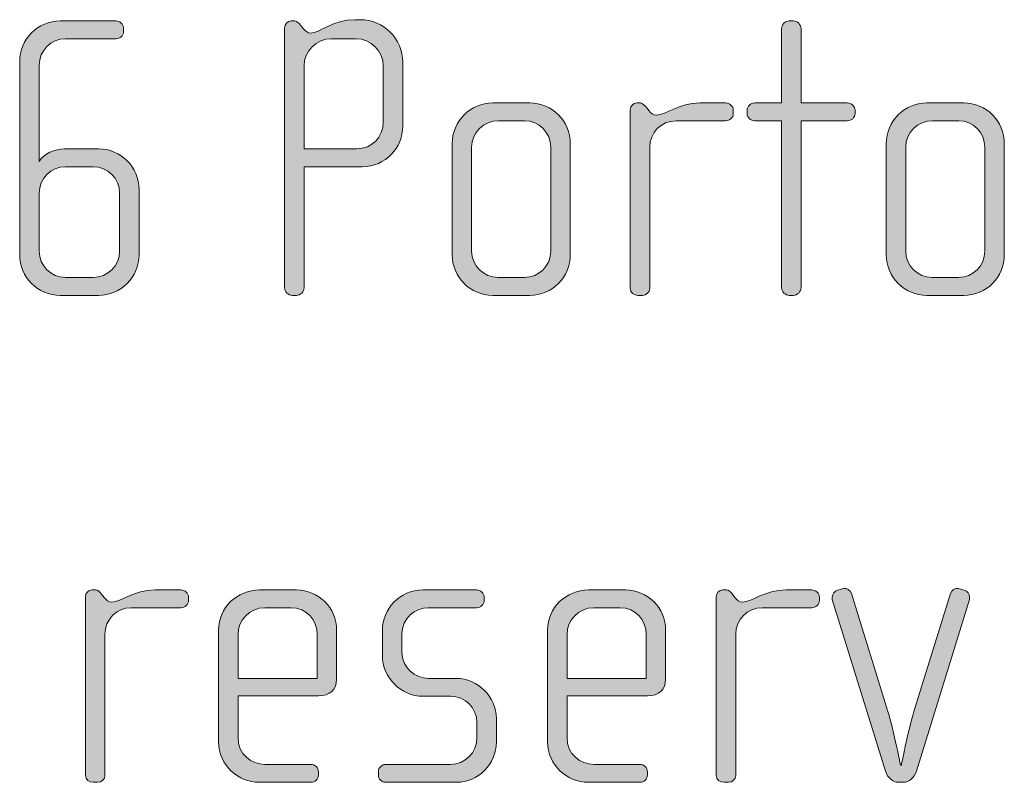
# Model space of a CAD drawing. Units: inches. Extents: x 27 to 183, y -292 to -21.
# Drawn here: x 37 to 43, y -263 to -259 of the extents above; entities that cross this region are included whole.
import ezdxf

# ---------------------------------------------------------------- set-up
doc = ezdxf.new("R2010")
doc.units = ezdxf.units.IN
doc.header["$MEASUREMENT"] = 0
doc.layers.add('Layer 1', color=7, linetype='Continuous')

# ---------------------------------------------------------------- blocks, each defined once
blk = doc.blocks.new('block 13')
at = {"layer": 'Layer 1'}
h = blk.add_hatch(color=250, dxfattribs=at)
h.dxf.hatch_style = 2
edge = h.paths.add_edge_path()
edge.add_spline(control_points=[(37.3361, -260.1869), (37.3361, -260.1869), (37.1037, -260.1869), (37.1037, -260.1869), (36.968, -260.1869), (36.8567, -260.0756), (36.8567, -259.9399), (36.8567, -259.9399), (36.8567, -258.7637), (36.8567, -258.7637), (36.8567, -258.628), (36.968, -258.5167), (37.1037, -258.5167), (37.1037, -258.5167), (37.4424, -258.5167), (37.4424, -258.5167), (37.467, -258.5167), (37.4892, -258.5363), (37.4892, -258.5611), (37.4892, -258.5611), (37.4892, -258.5808), (37.4892, -258.5808), (37.4892, -258.608), (37.467, -258.6252), (37.4424, -258.6252), (37.4424, -258.6252), (37.1359, -258.6252), (37.1359, -258.6252), (37.047, -258.6252), (36.9754, -258.6969), (36.9754, -258.7861), (36.9754, -258.7861), (36.9754, -259.3714), (36.9754, -259.3714), (37.0024, -259.3246), (37.0717, -259.2949), (37.1285, -259.2949), (37.1285, -259.2949), (37.3361, -259.2949), (37.3361, -259.2949), (37.472, -259.2949), (37.5831, -259.4062), (37.5831, -259.542), (37.5831, -259.542), (37.5831, -259.9399), (37.5831, -259.9399), (37.5831, -260.0756), (37.472, -260.1869), (37.3361, -260.1869)], knot_values=[0, 0, 0, 0, 1, 1, 1, 2, 2, 2, 3, 3, 3, 4, 4, 4, 5, 5, 5, 6, 6, 6, 7, 7, 7, 8, 8, 8, 9, 9, 9, 10, 10, 10, 11, 11, 11, 12, 12, 12, 13, 13, 13, 14, 14, 14, 15, 15, 15, 16, 16, 16, 16], degree=3, periodic=1)
edge = h.paths.add_edge_path()
edge.add_spline(control_points=[(37.4646, -259.5643), (37.4646, -259.4751), (37.3929, -259.4038), (37.3039, -259.4038), (37.3039, -259.4038), (37.1359, -259.4038), (37.1359, -259.4038), (37.047, -259.4038), (36.9754, -259.4751), (36.9754, -259.5643), (36.9754, -259.5643), (36.9754, -259.9175), (36.9754, -259.9175), (36.9754, -260.0064), (37.047, -260.078), (37.1359, -260.078), (37.1359, -260.078), (37.3039, -260.078), (37.3039, -260.078), (37.3929, -260.078), (37.4646, -260.0064), (37.4646, -259.9175), (37.4646, -259.9175), (37.4646, -259.5643), (37.4646, -259.5643)], knot_values=[0, 0, 0, 0, 1, 1, 1, 2, 2, 2, 3, 3, 3, 4, 4, 4, 5, 5, 5, 6, 6, 6, 7, 7, 7, 8, 8, 8, 8], degree=3, periodic=1)
h = blk.add_hatch(color=250, dxfattribs=at)
h.dxf.hatch_style = 2
edge = h.paths.add_edge_path()
edge.add_spline(control_points=[(38.9413, -259.4038), (38.9413, -259.4038), (38.588, -259.4038), (38.588, -259.4038), (38.588, -259.4038), (38.588, -260.14), (38.588, -260.14), (38.588, -260.1645), (38.5658, -260.1869), (38.541, -260.1869), (38.541, -260.1869), (38.5164, -260.1869), (38.5164, -260.1869), (38.4917, -260.1869), (38.4693, -260.1645), (38.4693, -260.14), (38.4693, -260.14), (38.4693, -258.5587), (38.4693, -258.5587), (38.4693, -258.5363), (38.4867, -258.5167), (38.5065, -258.5167), (38.5065, -258.5167), (38.5312, -258.5167), (38.5312, -258.5167), (38.5436, -258.5167), (38.5584, -258.5339), (38.5658, -258.5415), (38.5658, -258.5415), (38.583, -258.5635), (38.583, -258.5635), (38.593, -258.5759), (38.6102, -258.5908), (38.6275, -258.5908), (38.6795, -258.5908), (38.7634, -258.5091), (38.8969, -258.5091), (38.8969, -258.5091), (38.9289, -258.5091), (38.9289, -258.5091), (39.0722, -258.5091), (39.1885, -258.6252), (39.1885, -258.7685), (39.1885, -258.7685), (39.1885, -259.1564), (39.1885, -259.1564), (39.1885, -259.2874), (39.0846, -259.4038), (38.9413, -259.4038)], knot_values=[0, 0, 0, 0, 1, 1, 1, 2, 2, 2, 3, 3, 3, 4, 4, 4, 5, 5, 5, 6, 6, 6, 7, 7, 7, 8, 8, 8, 9, 9, 9, 10, 10, 10, 11, 11, 11, 12, 12, 12, 13, 13, 13, 14, 14, 14, 15, 15, 15, 16, 16, 16, 16], degree=3, periodic=1)
edge = h.paths.add_edge_path()
edge.add_spline(control_points=[(39.0698, -258.7909), (39.0698, -258.6996), (38.9958, -258.6252), (38.9043, -258.6252), (38.9043, -258.6252), (38.7536, -258.6252), (38.7536, -258.6252), (38.6621, -258.6252), (38.588, -258.6996), (38.588, -258.7909), (38.588, -258.7909), (38.588, -259.2949), (38.588, -259.2949), (38.588, -259.2949), (38.9093, -259.2949), (38.9093, -259.2949), (39.0006, -259.2949), (39.0698, -259.2233), (39.0698, -259.132), (39.0698, -259.132), (39.0698, -258.7909), (39.0698, -258.7909)], knot_values=[0, 0, 0, 0, 1, 1, 1, 2, 2, 2, 3, 3, 3, 4, 4, 4, 5, 5, 5, 6, 6, 6, 7, 7, 7, 7], degree=3, periodic=1)
h = blk.add_hatch(color=250, dxfattribs=at)
h.dxf.hatch_style = 2
edge = h.paths.add_edge_path()
edge.add_spline(control_points=[(41.8945, -259.1244), (41.8945, -259.1244), (41.6128, -259.1244), (41.6128, -259.1244), (41.6128, -259.1244), (41.6128, -260.14), (41.6128, -260.14), (41.6128, -260.1645), (41.5906, -260.1869), (41.566, -260.1869), (41.566, -260.1869), (41.5412, -260.1869), (41.5412, -260.1869), (41.5165, -260.1869), (41.4943, -260.1645), (41.4943, -260.14), (41.4943, -260.14), (41.4943, -259.1244), (41.4943, -259.1244), (41.4943, -259.1244), (41.3312, -259.1244), (41.3312, -259.1244), (41.3065, -259.1244), (41.2843, -259.1048), (41.2843, -259.08), (41.2843, -259.08), (41.2843, -259.0603), (41.2843, -259.0603), (41.2843, -259.0355), (41.3065, -259.0159), (41.3312, -259.0159), (41.3312, -259.0159), (41.4943, -259.0159), (41.4943, -259.0159), (41.4943, -259.0159), (41.4943, -258.5635), (41.4943, -258.5635), (41.4943, -258.5387), (41.5165, -258.5167), (41.5412, -258.5167), (41.5412, -258.5167), (41.566, -258.5167), (41.566, -258.5167), (41.5906, -258.5167), (41.6128, -258.5387), (41.6128, -258.5635), (41.6128, -258.5635), (41.6128, -259.0159), (41.6128, -259.0159), (41.6128, -259.0159), (41.8945, -259.0159), (41.8945, -259.0159), (41.9193, -259.0159), (41.9415, -259.0355), (41.9415, -259.0603), (41.9415, -259.0603), (41.9415, -259.08), (41.9415, -259.08), (41.9415, -259.1048), (41.9193, -259.1244), (41.8945, -259.1244)], knot_values=[0, 0, 0, 0, 1, 1, 1, 2, 2, 2, 3, 3, 3, 4, 4, 4, 5, 5, 5, 6, 6, 6, 7, 7, 7, 8, 8, 8, 9, 9, 9, 10, 10, 10, 11, 11, 11, 12, 12, 12, 13, 13, 13, 14, 14, 14, 15, 15, 15, 16, 16, 16, 17, 17, 17, 18, 18, 18, 19, 19, 19, 20, 20, 20, 20], degree=3, periodic=1)
h = blk.add_hatch(color=250, dxfattribs=at)
h.dxf.hatch_style = 2
edge = h.paths.add_edge_path()
edge.add_spline(control_points=[(39.9612, -260.1869), (39.9612, -260.1869), (39.7364, -260.1869), (39.7364, -260.1869), (39.6005, -260.1869), (39.4893, -260.0756), (39.4893, -259.9399), (39.4893, -259.9399), (39.4893, -259.2629), (39.4893, -259.2629), (39.4893, -259.1268), (39.6005, -259.0159), (39.7364, -259.0159), (39.7364, -259.0159), (39.9612, -259.0159), (39.9612, -259.0159), (40.0996, -259.0159), (40.2083, -259.1268), (40.2083, -259.2629), (40.2083, -259.2629), (40.2083, -259.9399), (40.2083, -259.9399), (40.2083, -260.0756), (40.0996, -260.1869), (39.9612, -260.1869)], knot_values=[0, 0, 0, 0, 1, 1, 1, 2, 2, 2, 3, 3, 3, 4, 4, 4, 5, 5, 5, 6, 6, 6, 7, 7, 7, 8, 8, 8, 8], degree=3, periodic=1)
edge = h.paths.add_edge_path()
edge.add_spline(control_points=[(40.0897, -259.2849), (40.0897, -259.1961), (40.0181, -259.1244), (39.9316, -259.1244), (39.9316, -259.1244), (39.7711, -259.1244), (39.7711, -259.1244), (39.682, -259.1244), (39.6079, -259.1961), (39.6079, -259.2849), (39.6079, -259.2849), (39.6079, -259.9175), (39.6079, -259.9175), (39.6079, -260.0064), (39.682, -260.078), (39.7685, -260.078), (39.7685, -260.078), (39.9292, -260.078), (39.9292, -260.078), (40.0181, -260.078), (40.0897, -260.0064), (40.0897, -259.9175), (40.0897, -259.9175), (40.0897, -259.2849), (40.0897, -259.2849)], knot_values=[0, 0, 0, 0, 1, 1, 1, 2, 2, 2, 3, 3, 3, 4, 4, 4, 5, 5, 5, 6, 6, 6, 7, 7, 7, 8, 8, 8, 8], degree=3, periodic=1)
h = blk.add_hatch(color=250, dxfattribs=at)
h.dxf.hatch_style = 2
edge = h.paths.add_edge_path()
edge.add_spline(control_points=[(41.1538, -259.1244), (41.1538, -259.1244), (40.8523, -259.1244), (40.8523, -259.1244), (40.7608, -259.1244), (40.6918, -259.1985), (40.6918, -259.2849), (40.6918, -259.2849), (40.6918, -260.1448), (40.6918, -260.1448), (40.6918, -260.1672), (40.672, -260.1869), (40.6473, -260.1869), (40.6473, -260.1869), (40.6201, -260.1869), (40.6201, -260.1869), (40.5953, -260.1869), (40.5731, -260.1696), (40.5731, -260.1448), (40.5731, -260.1448), (40.5731, -259.0576), (40.5731, -259.0576), (40.5731, -259.0355), (40.5905, -259.0159), (40.6127, -259.0159), (40.6127, -259.0159), (40.6349, -259.0159), (40.6349, -259.0159), (40.6473, -259.0159), (40.6621, -259.0307), (40.6696, -259.0403), (40.6696, -259.0403), (40.6868, -259.0627), (40.6868, -259.0627), (40.6992, -259.0776), (40.714, -259.09), (40.7312, -259.09), (40.7955, -259.09), (40.8647, -259.0159), (40.998, -259.0159), (40.998, -259.0159), (41.1538, -259.0159), (41.1538, -259.0159), (41.1786, -259.0159), (41.2008, -259.0355), (41.2008, -259.0603), (41.2008, -259.0603), (41.2008, -259.08), (41.2008, -259.08), (41.2008, -259.1048), (41.1786, -259.1244), (41.1538, -259.1244)], knot_values=[0, 0, 0, 0, 1, 1, 1, 2, 2, 2, 3, 3, 3, 4, 4, 4, 5, 5, 5, 6, 6, 6, 7, 7, 7, 8, 8, 8, 9, 9, 9, 10, 10, 10, 11, 11, 11, 12, 12, 12, 13, 13, 13, 14, 14, 14, 15, 15, 15, 16, 16, 16, 17, 17, 17, 17], degree=3, periodic=1)
h = blk.add_hatch(color=250, dxfattribs=at)
h.dxf.hatch_style = 2
edge = h.paths.add_edge_path()
edge.add_spline(control_points=[(42.6033, -260.1869), (42.6033, -260.1869), (42.3785, -260.1869), (42.3785, -260.1869), (42.2426, -260.1869), (42.1313, -260.0756), (42.1313, -259.9399), (42.1313, -259.9399), (42.1313, -259.2629), (42.1313, -259.2629), (42.1313, -259.1268), (42.2426, -259.0159), (42.3785, -259.0159), (42.3785, -259.0159), (42.6033, -259.0159), (42.6033, -259.0159), (42.7416, -259.0159), (42.8503, -259.1268), (42.8503, -259.2629), (42.8503, -259.2629), (42.8503, -259.9399), (42.8503, -259.9399), (42.8503, -260.0756), (42.7416, -260.1869), (42.6033, -260.1869)], knot_values=[0, 0, 0, 0, 1, 1, 1, 2, 2, 2, 3, 3, 3, 4, 4, 4, 5, 5, 5, 6, 6, 6, 7, 7, 7, 8, 8, 8, 8], degree=3, periodic=1)
edge = h.paths.add_edge_path()
edge.add_spline(control_points=[(42.7318, -259.2849), (42.7318, -259.1961), (42.6601, -259.1244), (42.5737, -259.1244), (42.5737, -259.1244), (42.4131, -259.1244), (42.4131, -259.1244), (42.3241, -259.1244), (42.25, -259.1961), (42.25, -259.2849), (42.25, -259.2849), (42.25, -259.9175), (42.25, -259.9175), (42.25, -260.0064), (42.3241, -260.078), (42.4105, -260.078), (42.4105, -260.078), (42.5712, -260.078), (42.5712, -260.078), (42.6601, -260.078), (42.7318, -260.0064), (42.7318, -259.9175), (42.7318, -259.9175), (42.7318, -259.2849), (42.7318, -259.2849)], knot_values=[0, 0, 0, 0, 1, 1, 1, 2, 2, 2, 3, 3, 3, 4, 4, 4, 5, 5, 5, 6, 6, 6, 7, 7, 7, 8, 8, 8, 8], degree=3, periodic=1)
h = blk.add_hatch(color=250, dxfattribs=at)
h.dxf.hatch_style = 2
edge = h.paths.add_edge_path()
edge.add_spline(control_points=[(37.8377, -262.0879), (37.8377, -262.0879), (37.5362, -262.0879), (37.5362, -262.0879), (37.4448, -262.0879), (37.3757, -262.1619), (37.3757, -262.2484), (37.3757, -262.2484), (37.3757, -263.1083), (37.3757, -263.1083), (37.3757, -263.1307), (37.3559, -263.1503), (37.3313, -263.1503), (37.3313, -263.1503), (37.304, -263.1503), (37.304, -263.1503), (37.2792, -263.1503), (37.257, -263.1331), (37.257, -263.1083), (37.257, -263.1083), (37.257, -262.021), (37.257, -262.021), (37.257, -261.999), (37.2744, -261.9794), (37.2966, -261.9794), (37.2966, -261.9794), (37.3188, -261.9794), (37.3188, -261.9794), (37.3313, -261.9794), (37.3461, -261.9942), (37.3535, -262.0038), (37.3535, -262.0038), (37.3707, -262.0262), (37.3707, -262.0262), (37.3831, -262.041), (37.3979, -262.0534), (37.4151, -262.0534), (37.4794, -262.0534), (37.5486, -261.9794), (37.682, -261.9794), (37.682, -261.9794), (37.8377, -261.9794), (37.8377, -261.9794), (37.8625, -261.9794), (37.8847, -261.999), (37.8847, -262.0238), (37.8847, -262.0238), (37.8847, -262.0434), (37.8847, -262.0434), (37.8847, -262.0682), (37.8625, -262.0879), (37.8377, -262.0879)], knot_values=[0, 0, 0, 0, 1, 1, 1, 2, 2, 2, 3, 3, 3, 4, 4, 4, 5, 5, 5, 6, 6, 6, 7, 7, 7, 8, 8, 8, 9, 9, 9, 10, 10, 10, 11, 11, 11, 12, 12, 12, 13, 13, 13, 14, 14, 14, 15, 15, 15, 16, 16, 16, 17, 17, 17, 17], degree=3, periodic=1)
h = blk.add_hatch(color=250, dxfattribs=at)
h.dxf.hatch_style = 2
edge = h.paths.add_edge_path()
edge.add_spline(control_points=[(38.6748, -262.6239), (38.6748, -262.6239), (38.1856, -262.6239), (38.1856, -262.6239), (38.1856, -262.6239), (38.1856, -262.8785), (38.1856, -262.8785), (38.1856, -262.9798), (38.2671, -263.0415), (38.3488, -263.0415), (38.3488, -263.0415), (38.6278, -263.0415), (38.6278, -263.0415), (38.655, -263.0415), (38.6748, -263.0615), (38.6748, -263.0863), (38.6748, -263.0863), (38.6748, -263.1059), (38.6748, -263.1059), (38.6748, -263.1307), (38.655, -263.1503), (38.6278, -263.1503), (38.6278, -263.1503), (38.3141, -263.1503), (38.3141, -263.1503), (38.1906, -263.1503), (38.067, -263.0515), (38.067, -262.9033), (38.067, -262.9033), (38.067, -262.224), (38.067, -262.224), (38.067, -262.0879), (38.1806, -261.9794), (38.3165, -261.9794), (38.3165, -261.9794), (38.5413, -261.9794), (38.5413, -261.9794), (38.6748, -261.9794), (38.7859, -262.0879), (38.7859, -262.2264), (38.7859, -262.2264), (38.7859, -262.5227), (38.7859, -262.5227), (38.7859, -262.5871), (38.7441, -262.6239), (38.6748, -262.6239)], knot_values=[0, 0, 0, 0, 1, 1, 1, 2, 2, 2, 3, 3, 3, 4, 4, 4, 5, 5, 5, 6, 6, 6, 7, 7, 7, 8, 8, 8, 9, 9, 9, 10, 10, 10, 11, 11, 11, 12, 12, 12, 13, 13, 13, 14, 14, 14, 15, 15, 15, 15], degree=3, periodic=1)
edge = h.paths.add_edge_path()
edge.add_spline(control_points=[(38.6674, -262.2484), (38.6674, -262.1644), (38.6056, -262.0879), (38.5069, -262.0879), (38.5069, -262.0879), (38.3488, -262.0879), (38.3488, -262.0879), (38.2523, -262.0879), (38.1856, -262.1695), (38.1856, -262.2484), (38.1856, -262.2484), (38.1856, -262.5178), (38.1856, -262.5178), (38.1856, -262.5178), (38.6674, -262.5178), (38.6674, -262.5178), (38.6674, -262.5178), (38.6674, -262.2484), (38.6674, -262.2484)], knot_values=[0, 0, 0, 0, 1, 1, 1, 2, 2, 2, 3, 3, 3, 4, 4, 4, 5, 5, 5, 6, 6, 6, 6], degree=3, periodic=1)
h = blk.add_hatch(color=250, dxfattribs=at)
h.dxf.hatch_style = 2
edge = h.paths.add_edge_path()
edge.add_spline(control_points=[(39.5144, -263.1503), (39.5144, -263.1503), (39.0869, -263.1503), (39.0869, -263.1503), (39.0598, -263.1503), (39.04, -263.1307), (39.04, -263.1059), (39.04, -263.1059), (39.04, -263.0863), (39.04, -263.0863), (39.04, -263.0615), (39.0622, -263.0415), (39.0869, -263.0415), (39.0869, -263.0415), (39.4774, -263.0415), (39.4774, -263.0415), (39.5687, -263.0415), (39.6403, -262.9698), (39.6403, -262.8785), (39.6403, -262.8785), (39.6403, -262.7872), (39.6403, -262.7872), (39.6403, -262.6984), (39.5687, -262.6267), (39.4798, -262.6267), (39.4798, -262.6267), (39.3118, -262.6267), (39.3118, -262.6267), (39.1759, -262.6267), (39.0647, -262.5102), (39.0647, -262.3821), (39.0647, -262.3821), (39.0647, -262.224), (39.0647, -262.224), (39.0647, -262.0979), (39.1685, -261.9794), (39.3118, -261.9794), (39.3118, -261.9794), (39.6379, -261.9794), (39.6379, -261.9794), (39.6625, -261.9794), (39.6848, -261.999), (39.6848, -262.0238), (39.6848, -262.0238), (39.6848, -262.0434), (39.6848, -262.0434), (39.6848, -262.0682), (39.6625, -262.0879), (39.6379, -262.0879), (39.6379, -262.0879), (39.3439, -262.0879), (39.3439, -262.0879), (39.2648, -262.0879), (39.1833, -262.1523), (39.1833, -262.2484), (39.1833, -262.2484), (39.1833, -262.3573), (39.1833, -262.3573), (39.1833, -262.4537), (39.2648, -262.5178), (39.3439, -262.5178), (39.3439, -262.5178), (39.5118, -262.5178), (39.5118, -262.5178), (39.6477, -262.5178), (39.759, -262.6315), (39.759, -262.7624), (39.759, -262.7624), (39.759, -262.9057), (39.759, -262.9057), (39.759, -263.0391), (39.6477, -263.1503), (39.5144, -263.1503)], knot_values=[0, 0, 0, 0, 1, 1, 1, 2, 2, 2, 3, 3, 3, 4, 4, 4, 5, 5, 5, 6, 6, 6, 7, 7, 7, 8, 8, 8, 9, 9, 9, 10, 10, 10, 11, 11, 11, 12, 12, 12, 13, 13, 13, 14, 14, 14, 15, 15, 15, 16, 16, 16, 17, 17, 17, 18, 18, 18, 19, 19, 19, 20, 20, 20, 21, 21, 21, 22, 22, 22, 23, 23, 23, 24, 24, 24, 24], degree=3, periodic=1)
h = blk.add_hatch(color=250, dxfattribs=at)
h.dxf.hatch_style = 2
edge = h.paths.add_edge_path()
edge.add_spline(control_points=[(40.6776, -262.6239), (40.6776, -262.6239), (40.1884, -262.6239), (40.1884, -262.6239), (40.1884, -262.6239), (40.1884, -262.8785), (40.1884, -262.8785), (40.1884, -262.9798), (40.2699, -263.0415), (40.3516, -263.0415), (40.3516, -263.0415), (40.6306, -263.0415), (40.6306, -263.0415), (40.6578, -263.0415), (40.6776, -263.0615), (40.6776, -263.0863), (40.6776, -263.0863), (40.6776, -263.1059), (40.6776, -263.1059), (40.6776, -263.1307), (40.6578, -263.1503), (40.6306, -263.1503), (40.6306, -263.1503), (40.3169, -263.1503), (40.3169, -263.1503), (40.1934, -263.1503), (40.0698, -263.0515), (40.0698, -262.9033), (40.0698, -262.9033), (40.0698, -262.224), (40.0698, -262.224), (40.0698, -262.0879), (40.1834, -261.9794), (40.3194, -261.9794), (40.3194, -261.9794), (40.5441, -261.9794), (40.5441, -261.9794), (40.6776, -261.9794), (40.7888, -262.0879), (40.7888, -262.2264), (40.7888, -262.2264), (40.7888, -262.5227), (40.7888, -262.5227), (40.7888, -262.5871), (40.7469, -262.6239), (40.6776, -262.6239)], knot_values=[0, 0, 0, 0, 1, 1, 1, 2, 2, 2, 3, 3, 3, 4, 4, 4, 5, 5, 5, 6, 6, 6, 7, 7, 7, 8, 8, 8, 9, 9, 9, 10, 10, 10, 11, 11, 11, 12, 12, 12, 13, 13, 13, 14, 14, 14, 15, 15, 15, 15], degree=3, periodic=1)
edge = h.paths.add_edge_path()
edge.add_spline(control_points=[(40.6702, -262.2484), (40.6702, -262.1644), (40.6084, -262.0879), (40.5097, -262.0879), (40.5097, -262.0879), (40.3516, -262.0879), (40.3516, -262.0879), (40.2551, -262.0879), (40.1884, -262.1695), (40.1884, -262.2484), (40.1884, -262.2484), (40.1884, -262.5178), (40.1884, -262.5178), (40.1884, -262.5178), (40.6702, -262.5178), (40.6702, -262.5178), (40.6702, -262.5178), (40.6702, -262.2484), (40.6702, -262.2484)], knot_values=[0, 0, 0, 0, 1, 1, 1, 2, 2, 2, 3, 3, 3, 4, 4, 4, 5, 5, 5, 6, 6, 6, 6], degree=3, periodic=1)
h = blk.add_hatch(color=250, dxfattribs=at)
h.dxf.hatch_style = 2
edge = h.paths.add_edge_path()
edge.add_spline(control_points=[(41.6778, -262.0879), (41.6778, -262.0879), (41.3763, -262.0879), (41.3763, -262.0879), (41.2848, -262.0879), (41.2158, -262.1619), (41.2158, -262.2484), (41.2158, -262.2484), (41.2158, -263.1083), (41.2158, -263.1083), (41.2158, -263.1307), (41.196, -263.1503), (41.1713, -263.1503), (41.1713, -263.1503), (41.1441, -263.1503), (41.1441, -263.1503), (41.1193, -263.1503), (41.0971, -263.1331), (41.0971, -263.1083), (41.0971, -263.1083), (41.0971, -262.021), (41.0971, -262.021), (41.0971, -261.999), (41.1145, -261.9794), (41.1367, -261.9794), (41.1367, -261.9794), (41.1589, -261.9794), (41.1589, -261.9794), (41.1713, -261.9794), (41.1861, -261.9942), (41.1936, -262.0038), (41.1936, -262.0038), (41.2108, -262.0262), (41.2108, -262.0262), (41.2232, -262.041), (41.238, -262.0534), (41.2552, -262.0534), (41.3195, -262.0534), (41.3887, -261.9794), (41.522, -261.9794), (41.522, -261.9794), (41.6778, -261.9794), (41.6778, -261.9794), (41.7026, -261.9794), (41.7248, -261.999), (41.7248, -262.0238), (41.7248, -262.0238), (41.7248, -262.0434), (41.7248, -262.0434), (41.7248, -262.0682), (41.7026, -262.0879), (41.6778, -262.0879)], knot_values=[0, 0, 0, 0, 1, 1, 1, 2, 2, 2, 3, 3, 3, 4, 4, 4, 5, 5, 5, 6, 6, 6, 7, 7, 7, 8, 8, 8, 9, 9, 9, 10, 10, 10, 11, 11, 11, 12, 12, 12, 13, 13, 13, 14, 14, 14, 15, 15, 15, 16, 16, 16, 17, 17, 17, 17], degree=3, periodic=1)
h = blk.add_hatch(color=250, dxfattribs=at)
h.dxf.hatch_style = 2
edge = h.paths.add_edge_path()
edge.add_spline(control_points=[(42.3148, -263.0835), (42.3024, -263.1231), (42.2679, -263.1503), (42.2381, -263.1503), (42.2381, -263.1503), (42.2037, -263.1503), (42.2037, -263.1503), (42.1739, -263.1503), (42.1394, -263.1231), (42.127, -263.0835), (42.127, -263.0835), (41.8033, -262.0386), (41.8033, -262.0386), (41.8009, -262.0334), (41.8033, -262.0286), (41.8033, -262.0238), (41.8033, -262.0038), (41.8157, -261.9866), (41.8354, -261.9818), (41.8354, -261.9818), (41.8726, -261.9718), (41.8726, -261.9718), (41.8922, -261.967), (41.912, -261.9794), (41.9194, -262.0014), (41.9194, -262.0014), (42.1418, -262.7204), (42.1418, -262.7204), (42.1788, -262.8441), (42.2185, -263.0466), (42.2185, -263.0466), (42.2185, -263.0466), (42.2233, -263.0466), (42.2233, -263.0466), (42.2233, -263.0466), (42.2629, -262.8441), (42.2999, -262.7204), (42.2999, -262.7204), (42.5223, -262.0014), (42.5223, -262.0014), (42.5297, -261.9794), (42.5495, -261.967), (42.5692, -261.9718), (42.5692, -261.9718), (42.6064, -261.9818), (42.6064, -261.9818), (42.626, -261.9866), (42.6384, -262.0038), (42.6384, -262.0238), (42.6384, -262.0286), (42.6408, -262.0334), (42.6384, -262.0386), (42.6384, -262.0386), (42.3148, -263.0835), (42.3148, -263.0835)], knot_values=[0, 0, 0, 0, 1, 1, 1, 2, 2, 2, 3, 3, 3, 4, 4, 4, 5, 5, 5, 6, 6, 6, 7, 7, 7, 8, 8, 8, 9, 9, 9, 10, 10, 10, 11, 11, 11, 12, 12, 12, 13, 13, 13, 14, 14, 14, 15, 15, 15, 16, 16, 16, 17, 17, 17, 18, 18, 18, 18], degree=3, periodic=1)
at = {"layer": 'Layer 1', "lineweight": 0}
for points, knots in [([(37.3361, -260.1869), (37.3361, -260.1869), (37.1037, -260.1869), (37.1037, -260.1869), (36.968, -260.1869), (36.8567, -260.0756), (36.8567, -259.9399), (36.8567, -259.9399), (36.8567, -258.7637), (36.8567, -258.7637), (36.8567, -258.628), (36.968, -258.5167), (37.1037, -258.5167), (37.1037, -258.5167), (37.4424, -258.5167), (37.4424, -258.5167), (37.467, -258.5167), (37.4892, -258.5363), (37.4892, -258.5611), (37.4892, -258.5611), (37.4892, -258.5808), (37.4892, -258.5808), (37.4892, -258.608), (37.467, -258.6252), (37.4424, -258.6252), (37.4424, -258.6252), (37.1359, -258.6252), (37.1359, -258.6252), (37.047, -258.6252), (36.9754, -258.6969), (36.9754, -258.7861), (36.9754, -258.7861), (36.9754, -259.3714), (36.9754, -259.3714), (37.0024, -259.3246), (37.0717, -259.2949), (37.1285, -259.2949), (37.1285, -259.2949), (37.3361, -259.2949), (37.3361, -259.2949), (37.472, -259.2949), (37.5831, -259.4062), (37.5831, -259.542), (37.5831, -259.542), (37.5831, -259.9399), (37.5831, -259.9399), (37.5831, -260.0756), (37.472, -260.1869), (37.3361, -260.1869)], [0, 0, 0, 0, 1, 1, 1, 2, 2, 2, 3, 3, 3, 4, 4, 4, 5, 5, 5, 6, 6, 6, 7, 7, 7, 8, 8, 8, 9, 9, 9, 10, 10, 10, 11, 11, 11, 12, 12, 12, 13, 13, 13, 14, 14, 14, 15, 15, 15, 16, 16, 16, 16]), ([(38.9413, -259.4038), (38.9413, -259.4038), (38.588, -259.4038), (38.588, -259.4038), (38.588, -259.4038), (38.588, -260.14), (38.588, -260.14), (38.588, -260.1645), (38.5658, -260.1869), (38.541, -260.1869), (38.541, -260.1869), (38.5164, -260.1869), (38.5164, -260.1869), (38.4917, -260.1869), (38.4693, -260.1645), (38.4693, -260.14), (38.4693, -260.14), (38.4693, -258.5587), (38.4693, -258.5587), (38.4693, -258.5363), (38.4867, -258.5167), (38.5065, -258.5167), (38.5065, -258.5167), (38.5312, -258.5167), (38.5312, -258.5167), (38.5436, -258.5167), (38.5584, -258.5339), (38.5658, -258.5415), (38.5658, -258.5415), (38.583, -258.5635), (38.583, -258.5635), (38.593, -258.5759), (38.6102, -258.5908), (38.6275, -258.5908), (38.6795, -258.5908), (38.7634, -258.5091), (38.8969, -258.5091), (38.8969, -258.5091), (38.9289, -258.5091), (38.9289, -258.5091), (39.0722, -258.5091), (39.1885, -258.6252), (39.1885, -258.7685), (39.1885, -258.7685), (39.1885, -259.1564), (39.1885, -259.1564), (39.1885, -259.2874), (39.0846, -259.4038), (38.9413, -259.4038)], [0, 0, 0, 0, 1, 1, 1, 2, 2, 2, 3, 3, 3, 4, 4, 4, 5, 5, 5, 6, 6, 6, 7, 7, 7, 8, 8, 8, 9, 9, 9, 10, 10, 10, 11, 11, 11, 12, 12, 12, 13, 13, 13, 14, 14, 14, 15, 15, 15, 16, 16, 16, 16]), ([(41.8945, -259.1244), (41.8945, -259.1244), (41.6128, -259.1244), (41.6128, -259.1244), (41.6128, -259.1244), (41.6128, -260.14), (41.6128, -260.14), (41.6128, -260.1645), (41.5906, -260.1869), (41.566, -260.1869), (41.566, -260.1869), (41.5412, -260.1869), (41.5412, -260.1869), (41.5165, -260.1869), (41.4943, -260.1645), (41.4943, -260.14), (41.4943, -260.14), (41.4943, -259.1244), (41.4943, -259.1244), (41.4943, -259.1244), (41.3312, -259.1244), (41.3312, -259.1244), (41.3065, -259.1244), (41.2843, -259.1048), (41.2843, -259.08), (41.2843, -259.08), (41.2843, -259.0603), (41.2843, -259.0603), (41.2843, -259.0355), (41.3065, -259.0159), (41.3312, -259.0159), (41.3312, -259.0159), (41.4943, -259.0159), (41.4943, -259.0159), (41.4943, -259.0159), (41.4943, -258.5635), (41.4943, -258.5635), (41.4943, -258.5387), (41.5165, -258.5167), (41.5412, -258.5167), (41.5412, -258.5167), (41.566, -258.5167), (41.566, -258.5167), (41.5906, -258.5167), (41.6128, -258.5387), (41.6128, -258.5635), (41.6128, -258.5635), (41.6128, -259.0159), (41.6128, -259.0159), (41.6128, -259.0159), (41.8945, -259.0159), (41.8945, -259.0159), (41.9193, -259.0159), (41.9415, -259.0355), (41.9415, -259.0603), (41.9415, -259.0603), (41.9415, -259.08), (41.9415, -259.08), (41.9415, -259.1048), (41.9193, -259.1244), (41.8945, -259.1244)], [0, 0, 0, 0, 1, 1, 1, 2, 2, 2, 3, 3, 3, 4, 4, 4, 5, 5, 5, 6, 6, 6, 7, 7, 7, 8, 8, 8, 9, 9, 9, 10, 10, 10, 11, 11, 11, 12, 12, 12, 13, 13, 13, 14, 14, 14, 15, 15, 15, 16, 16, 16, 17, 17, 17, 18, 18, 18, 19, 19, 19, 20, 20, 20, 20]), ([(39.0698, -258.7909), (39.0698, -258.6996), (38.9958, -258.6252), (38.9043, -258.6252), (38.9043, -258.6252), (38.7536, -258.6252), (38.7536, -258.6252), (38.6621, -258.6252), (38.588, -258.6996), (38.588, -258.7909), (38.588, -258.7909), (38.588, -259.2949), (38.588, -259.2949), (38.588, -259.2949), (38.9093, -259.2949), (38.9093, -259.2949), (39.0006, -259.2949), (39.0698, -259.2233), (39.0698, -259.132), (39.0698, -259.132), (39.0698, -258.7909), (39.0698, -258.7909)], [0, 0, 0, 0, 1, 1, 1, 2, 2, 2, 3, 3, 3, 4, 4, 4, 5, 5, 5, 6, 6, 6, 7, 7, 7, 7]), ([(39.9612, -260.1869), (39.9612, -260.1869), (39.7364, -260.1869), (39.7364, -260.1869), (39.6005, -260.1869), (39.4893, -260.0756), (39.4893, -259.9399), (39.4893, -259.9399), (39.4893, -259.2629), (39.4893, -259.2629), (39.4893, -259.1268), (39.6005, -259.0159), (39.7364, -259.0159), (39.7364, -259.0159), (39.9612, -259.0159), (39.9612, -259.0159), (40.0996, -259.0159), (40.2083, -259.1268), (40.2083, -259.2629), (40.2083, -259.2629), (40.2083, -259.9399), (40.2083, -259.9399), (40.2083, -260.0756), (40.0996, -260.1869), (39.9612, -260.1869)], [0, 0, 0, 0, 1, 1, 1, 2, 2, 2, 3, 3, 3, 4, 4, 4, 5, 5, 5, 6, 6, 6, 7, 7, 7, 8, 8, 8, 8]), ([(41.1538, -259.1244), (41.1538, -259.1244), (40.8523, -259.1244), (40.8523, -259.1244), (40.7608, -259.1244), (40.6918, -259.1985), (40.6918, -259.2849), (40.6918, -259.2849), (40.6918, -260.1448), (40.6918, -260.1448), (40.6918, -260.1672), (40.672, -260.1869), (40.6473, -260.1869), (40.6473, -260.1869), (40.6201, -260.1869), (40.6201, -260.1869), (40.5953, -260.1869), (40.5731, -260.1696), (40.5731, -260.1448), (40.5731, -260.1448), (40.5731, -259.0576), (40.5731, -259.0576), (40.5731, -259.0355), (40.5905, -259.0159), (40.6127, -259.0159), (40.6127, -259.0159), (40.6349, -259.0159), (40.6349, -259.0159), (40.6473, -259.0159), (40.6621, -259.0307), (40.6696, -259.0403), (40.6696, -259.0403), (40.6868, -259.0627), (40.6868, -259.0627), (40.6992, -259.0776), (40.714, -259.09), (40.7312, -259.09), (40.7955, -259.09), (40.8647, -259.0159), (40.998, -259.0159), (40.998, -259.0159), (41.1538, -259.0159), (41.1538, -259.0159), (41.1786, -259.0159), (41.2008, -259.0355), (41.2008, -259.0603), (41.2008, -259.0603), (41.2008, -259.08), (41.2008, -259.08), (41.2008, -259.1048), (41.1786, -259.1244), (41.1538, -259.1244)], [0, 0, 0, 0, 1, 1, 1, 2, 2, 2, 3, 3, 3, 4, 4, 4, 5, 5, 5, 6, 6, 6, 7, 7, 7, 8, 8, 8, 9, 9, 9, 10, 10, 10, 11, 11, 11, 12, 12, 12, 13, 13, 13, 14, 14, 14, 15, 15, 15, 16, 16, 16, 17, 17, 17, 17]), ([(42.6033, -260.1869), (42.6033, -260.1869), (42.3785, -260.1869), (42.3785, -260.1869), (42.2426, -260.1869), (42.1313, -260.0756), (42.1313, -259.9399), (42.1313, -259.9399), (42.1313, -259.2629), (42.1313, -259.2629), (42.1313, -259.1268), (42.2426, -259.0159), (42.3785, -259.0159), (42.3785, -259.0159), (42.6033, -259.0159), (42.6033, -259.0159), (42.7416, -259.0159), (42.8503, -259.1268), (42.8503, -259.2629), (42.8503, -259.2629), (42.8503, -259.9399), (42.8503, -259.9399), (42.8503, -260.0756), (42.7416, -260.1869), (42.6033, -260.1869)], [0, 0, 0, 0, 1, 1, 1, 2, 2, 2, 3, 3, 3, 4, 4, 4, 5, 5, 5, 6, 6, 6, 7, 7, 7, 8, 8, 8, 8]), ([(40.0897, -259.2849), (40.0897, -259.1961), (40.0181, -259.1244), (39.9316, -259.1244), (39.9316, -259.1244), (39.7711, -259.1244), (39.7711, -259.1244), (39.682, -259.1244), (39.6079, -259.1961), (39.6079, -259.2849), (39.6079, -259.2849), (39.6079, -259.9175), (39.6079, -259.9175), (39.6079, -260.0064), (39.682, -260.078), (39.7685, -260.078), (39.7685, -260.078), (39.9292, -260.078), (39.9292, -260.078), (40.0181, -260.078), (40.0897, -260.0064), (40.0897, -259.9175), (40.0897, -259.9175), (40.0897, -259.2849), (40.0897, -259.2849)], [0, 0, 0, 0, 1, 1, 1, 2, 2, 2, 3, 3, 3, 4, 4, 4, 5, 5, 5, 6, 6, 6, 7, 7, 7, 8, 8, 8, 8]), ([(42.7318, -259.2849), (42.7318, -259.1961), (42.6601, -259.1244), (42.5737, -259.1244), (42.5737, -259.1244), (42.4131, -259.1244), (42.4131, -259.1244), (42.3241, -259.1244), (42.25, -259.1961), (42.25, -259.2849), (42.25, -259.2849), (42.25, -259.9175), (42.25, -259.9175), (42.25, -260.0064), (42.3241, -260.078), (42.4105, -260.078), (42.4105, -260.078), (42.5712, -260.078), (42.5712, -260.078), (42.6601, -260.078), (42.7318, -260.0064), (42.7318, -259.9175), (42.7318, -259.9175), (42.7318, -259.2849), (42.7318, -259.2849)], [0, 0, 0, 0, 1, 1, 1, 2, 2, 2, 3, 3, 3, 4, 4, 4, 5, 5, 5, 6, 6, 6, 7, 7, 7, 8, 8, 8, 8]), ([(37.4646, -259.5643), (37.4646, -259.4751), (37.3929, -259.4038), (37.3039, -259.4038), (37.3039, -259.4038), (37.1359, -259.4038), (37.1359, -259.4038), (37.047, -259.4038), (36.9754, -259.4751), (36.9754, -259.5643), (36.9754, -259.5643), (36.9754, -259.9175), (36.9754, -259.9175), (36.9754, -260.0064), (37.047, -260.078), (37.1359, -260.078), (37.1359, -260.078), (37.3039, -260.078), (37.3039, -260.078), (37.3929, -260.078), (37.4646, -260.0064), (37.4646, -259.9175), (37.4646, -259.9175), (37.4646, -259.5643), (37.4646, -259.5643)], [0, 0, 0, 0, 1, 1, 1, 2, 2, 2, 3, 3, 3, 4, 4, 4, 5, 5, 5, 6, 6, 6, 7, 7, 7, 8, 8, 8, 8]), ([(37.8377, -262.0879), (37.8377, -262.0879), (37.5362, -262.0879), (37.5362, -262.0879), (37.4448, -262.0879), (37.3757, -262.1619), (37.3757, -262.2484), (37.3757, -262.2484), (37.3757, -263.1083), (37.3757, -263.1083), (37.3757, -263.1307), (37.3559, -263.1503), (37.3313, -263.1503), (37.3313, -263.1503), (37.304, -263.1503), (37.304, -263.1503), (37.2792, -263.1503), (37.257, -263.1331), (37.257, -263.1083), (37.257, -263.1083), (37.257, -262.021), (37.257, -262.021), (37.257, -261.999), (37.2744, -261.9794), (37.2966, -261.9794), (37.2966, -261.9794), (37.3188, -261.9794), (37.3188, -261.9794), (37.3313, -261.9794), (37.3461, -261.9942), (37.3535, -262.0038), (37.3535, -262.0038), (37.3707, -262.0262), (37.3707, -262.0262), (37.3831, -262.041), (37.3979, -262.0534), (37.4151, -262.0534), (37.4794, -262.0534), (37.5486, -261.9794), (37.682, -261.9794), (37.682, -261.9794), (37.8377, -261.9794), (37.8377, -261.9794), (37.8625, -261.9794), (37.8847, -261.999), (37.8847, -262.0238), (37.8847, -262.0238), (37.8847, -262.0434), (37.8847, -262.0434), (37.8847, -262.0682), (37.8625, -262.0879), (37.8377, -262.0879)], [0, 0, 0, 0, 1, 1, 1, 2, 2, 2, 3, 3, 3, 4, 4, 4, 5, 5, 5, 6, 6, 6, 7, 7, 7, 8, 8, 8, 9, 9, 9, 10, 10, 10, 11, 11, 11, 12, 12, 12, 13, 13, 13, 14, 14, 14, 15, 15, 15, 16, 16, 16, 17, 17, 17, 17]), ([(38.6748, -262.6239), (38.6748, -262.6239), (38.1856, -262.6239), (38.1856, -262.6239), (38.1856, -262.6239), (38.1856, -262.8785), (38.1856, -262.8785), (38.1856, -262.9798), (38.2671, -263.0415), (38.3488, -263.0415), (38.3488, -263.0415), (38.6278, -263.0415), (38.6278, -263.0415), (38.655, -263.0415), (38.6748, -263.0615), (38.6748, -263.0863), (38.6748, -263.0863), (38.6748, -263.1059), (38.6748, -263.1059), (38.6748, -263.1307), (38.655, -263.1503), (38.6278, -263.1503), (38.6278, -263.1503), (38.3141, -263.1503), (38.3141, -263.1503), (38.1906, -263.1503), (38.067, -263.0515), (38.067, -262.9033), (38.067, -262.9033), (38.067, -262.224), (38.067, -262.224), (38.067, -262.0879), (38.1806, -261.9794), (38.3165, -261.9794), (38.3165, -261.9794), (38.5413, -261.9794), (38.5413, -261.9794), (38.6748, -261.9794), (38.7859, -262.0879), (38.7859, -262.2264), (38.7859, -262.2264), (38.7859, -262.5227), (38.7859, -262.5227), (38.7859, -262.5871), (38.7441, -262.6239), (38.6748, -262.6239)], [0, 0, 0, 0, 1, 1, 1, 2, 2, 2, 3, 3, 3, 4, 4, 4, 5, 5, 5, 6, 6, 6, 7, 7, 7, 8, 8, 8, 9, 9, 9, 10, 10, 10, 11, 11, 11, 12, 12, 12, 13, 13, 13, 14, 14, 14, 15, 15, 15, 15]), ([(39.5144, -263.1503), (39.5144, -263.1503), (39.0869, -263.1503), (39.0869, -263.1503), (39.0598, -263.1503), (39.04, -263.1307), (39.04, -263.1059), (39.04, -263.1059), (39.04, -263.0863), (39.04, -263.0863), (39.04, -263.0615), (39.0622, -263.0415), (39.0869, -263.0415), (39.0869, -263.0415), (39.4774, -263.0415), (39.4774, -263.0415), (39.5687, -263.0415), (39.6403, -262.9698), (39.6403, -262.8785), (39.6403, -262.8785), (39.6403, -262.7872), (39.6403, -262.7872), (39.6403, -262.6984), (39.5687, -262.6267), (39.4798, -262.6267), (39.4798, -262.6267), (39.3118, -262.6267), (39.3118, -262.6267), (39.1759, -262.6267), (39.0647, -262.5102), (39.0647, -262.3821), (39.0647, -262.3821), (39.0647, -262.224), (39.0647, -262.224), (39.0647, -262.0979), (39.1685, -261.9794), (39.3118, -261.9794), (39.3118, -261.9794), (39.6379, -261.9794), (39.6379, -261.9794), (39.6625, -261.9794), (39.6848, -261.999), (39.6848, -262.0238), (39.6848, -262.0238), (39.6848, -262.0434), (39.6848, -262.0434), (39.6848, -262.0682), (39.6625, -262.0879), (39.6379, -262.0879), (39.6379, -262.0879), (39.3439, -262.0879), (39.3439, -262.0879), (39.2648, -262.0879), (39.1833, -262.1523), (39.1833, -262.2484), (39.1833, -262.2484), (39.1833, -262.3573), (39.1833, -262.3573), (39.1833, -262.4537), (39.2648, -262.5178), (39.3439, -262.5178), (39.3439, -262.5178), (39.5118, -262.5178), (39.5118, -262.5178), (39.6477, -262.5178), (39.759, -262.6315), (39.759, -262.7624), (39.759, -262.7624), (39.759, -262.9057), (39.759, -262.9057), (39.759, -263.0391), (39.6477, -263.1503), (39.5144, -263.1503)], [0, 0, 0, 0, 1, 1, 1, 2, 2, 2, 3, 3, 3, 4, 4, 4, 5, 5, 5, 6, 6, 6, 7, 7, 7, 8, 8, 8, 9, 9, 9, 10, 10, 10, 11, 11, 11, 12, 12, 12, 13, 13, 13, 14, 14, 14, 15, 15, 15, 16, 16, 16, 17, 17, 17, 18, 18, 18, 19, 19, 19, 20, 20, 20, 21, 21, 21, 22, 22, 22, 23, 23, 23, 24, 24, 24, 24]), ([(40.6776, -262.6239), (40.6776, -262.6239), (40.1884, -262.6239), (40.1884, -262.6239), (40.1884, -262.6239), (40.1884, -262.8785), (40.1884, -262.8785), (40.1884, -262.9798), (40.2699, -263.0415), (40.3516, -263.0415), (40.3516, -263.0415), (40.6306, -263.0415), (40.6306, -263.0415), (40.6578, -263.0415), (40.6776, -263.0615), (40.6776, -263.0863), (40.6776, -263.0863), (40.6776, -263.1059), (40.6776, -263.1059), (40.6776, -263.1307), (40.6578, -263.1503), (40.6306, -263.1503), (40.6306, -263.1503), (40.3169, -263.1503), (40.3169, -263.1503), (40.1934, -263.1503), (40.0698, -263.0515), (40.0698, -262.9033), (40.0698, -262.9033), (40.0698, -262.224), (40.0698, -262.224), (40.0698, -262.0879), (40.1834, -261.9794), (40.3194, -261.9794), (40.3194, -261.9794), (40.5441, -261.9794), (40.5441, -261.9794), (40.6776, -261.9794), (40.7888, -262.0879), (40.7888, -262.2264), (40.7888, -262.2264), (40.7888, -262.5227), (40.7888, -262.5227), (40.7888, -262.5871), (40.7469, -262.6239), (40.6776, -262.6239)], [0, 0, 0, 0, 1, 1, 1, 2, 2, 2, 3, 3, 3, 4, 4, 4, 5, 5, 5, 6, 6, 6, 7, 7, 7, 8, 8, 8, 9, 9, 9, 10, 10, 10, 11, 11, 11, 12, 12, 12, 13, 13, 13, 14, 14, 14, 15, 15, 15, 15]), ([(41.6778, -262.0879), (41.6778, -262.0879), (41.3763, -262.0879), (41.3763, -262.0879), (41.2848, -262.0879), (41.2158, -262.1619), (41.2158, -262.2484), (41.2158, -262.2484), (41.2158, -263.1083), (41.2158, -263.1083), (41.2158, -263.1307), (41.196, -263.1503), (41.1713, -263.1503), (41.1713, -263.1503), (41.1441, -263.1503), (41.1441, -263.1503), (41.1193, -263.1503), (41.0971, -263.1331), (41.0971, -263.1083), (41.0971, -263.1083), (41.0971, -262.021), (41.0971, -262.021), (41.0971, -261.999), (41.1145, -261.9794), (41.1367, -261.9794), (41.1367, -261.9794), (41.1589, -261.9794), (41.1589, -261.9794), (41.1713, -261.9794), (41.1861, -261.9942), (41.1936, -262.0038), (41.1936, -262.0038), (41.2108, -262.0262), (41.2108, -262.0262), (41.2232, -262.041), (41.238, -262.0534), (41.2552, -262.0534), (41.3195, -262.0534), (41.3887, -261.9794), (41.522, -261.9794), (41.522, -261.9794), (41.6778, -261.9794), (41.6778, -261.9794), (41.7026, -261.9794), (41.7248, -261.999), (41.7248, -262.0238), (41.7248, -262.0238), (41.7248, -262.0434), (41.7248, -262.0434), (41.7248, -262.0682), (41.7026, -262.0879), (41.6778, -262.0879)], [0, 0, 0, 0, 1, 1, 1, 2, 2, 2, 3, 3, 3, 4, 4, 4, 5, 5, 5, 6, 6, 6, 7, 7, 7, 8, 8, 8, 9, 9, 9, 10, 10, 10, 11, 11, 11, 12, 12, 12, 13, 13, 13, 14, 14, 14, 15, 15, 15, 16, 16, 16, 17, 17, 17, 17]), ([(42.3148, -263.0835), (42.3024, -263.1231), (42.2679, -263.1503), (42.2381, -263.1503), (42.2381, -263.1503), (42.2037, -263.1503), (42.2037, -263.1503), (42.1739, -263.1503), (42.1394, -263.1231), (42.127, -263.0835), (42.127, -263.0835), (41.8033, -262.0386), (41.8033, -262.0386), (41.8009, -262.0334), (41.8033, -262.0286), (41.8033, -262.0238), (41.8033, -262.0038), (41.8157, -261.9866), (41.8354, -261.9818), (41.8354, -261.9818), (41.8726, -261.9718), (41.8726, -261.9718), (41.8922, -261.967), (41.912, -261.9794), (41.9194, -262.0014), (41.9194, -262.0014), (42.1418, -262.7204), (42.1418, -262.7204), (42.1788, -262.8441), (42.2185, -263.0466), (42.2185, -263.0466), (42.2185, -263.0466), (42.2233, -263.0466), (42.2233, -263.0466), (42.2233, -263.0466), (42.2629, -262.8441), (42.2999, -262.7204), (42.2999, -262.7204), (42.5223, -262.0014), (42.5223, -262.0014), (42.5297, -261.9794), (42.5495, -261.967), (42.5692, -261.9718), (42.5692, -261.9718), (42.6064, -261.9818), (42.6064, -261.9818), (42.626, -261.9866), (42.6384, -262.0038), (42.6384, -262.0238), (42.6384, -262.0286), (42.6408, -262.0334), (42.6384, -262.0386), (42.6384, -262.0386), (42.3148, -263.0835), (42.3148, -263.0835)], [0, 0, 0, 0, 1, 1, 1, 2, 2, 2, 3, 3, 3, 4, 4, 4, 5, 5, 5, 6, 6, 6, 7, 7, 7, 8, 8, 8, 9, 9, 9, 10, 10, 10, 11, 11, 11, 12, 12, 12, 13, 13, 13, 14, 14, 14, 15, 15, 15, 16, 16, 16, 17, 17, 17, 18, 18, 18, 18]), ([(38.6674, -262.2484), (38.6674, -262.1644), (38.6056, -262.0879), (38.5069, -262.0879), (38.5069, -262.0879), (38.3488, -262.0879), (38.3488, -262.0879), (38.2523, -262.0879), (38.1856, -262.1695), (38.1856, -262.2484), (38.1856, -262.2484), (38.1856, -262.5178), (38.1856, -262.5178), (38.1856, -262.5178), (38.6674, -262.5178), (38.6674, -262.5178), (38.6674, -262.5178), (38.6674, -262.2484), (38.6674, -262.2484)], [0, 0, 0, 0, 1, 1, 1, 2, 2, 2, 3, 3, 3, 4, 4, 4, 5, 5, 5, 6, 6, 6, 6]), ([(40.6702, -262.2484), (40.6702, -262.1644), (40.6084, -262.0879), (40.5097, -262.0879), (40.5097, -262.0879), (40.3516, -262.0879), (40.3516, -262.0879), (40.2551, -262.0879), (40.1884, -262.1695), (40.1884, -262.2484), (40.1884, -262.2484), (40.1884, -262.5178), (40.1884, -262.5178), (40.1884, -262.5178), (40.6702, -262.5178), (40.6702, -262.5178), (40.6702, -262.5178), (40.6702, -262.2484), (40.6702, -262.2484)], [0, 0, 0, 0, 1, 1, 1, 2, 2, 2, 3, 3, 3, 4, 4, 4, 5, 5, 5, 6, 6, 6, 6])]:
    blk.add_open_spline(points, degree=3, knots=knots, dxfattribs=at)

msp = doc.modelspace()

# ---------------------------------------------------------------- block references
at = {"layer": 'Layer 1'}
msp.add_blockref('block 13', (0, 0), dxfattribs=at)

doc.saveas('drawing.dxf')
